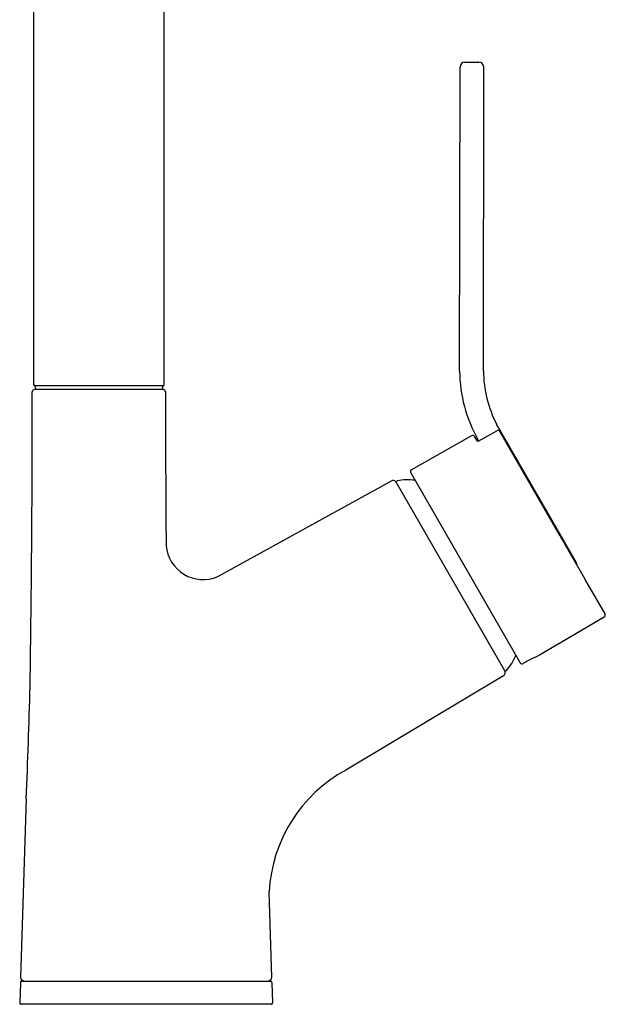
# Model space of a CAD drawing. Extents: x 4356.9 to 4362.2, y 162.7 to 179.3.
# Drawn here: x 4357.2 to 4362.2, y 162.7 to 171 of the extents above; entities that cross this region are included whole.
import ezdxf

# ---------------------------------------------------------------- set-up
doc = ezdxf.new("R2010")
doc.units = 0
doc.header["$LTSCALE"] = 0.64311
doc.layers.get('0').update_dxf_attribs({"color": 255, "linetype": 'CONTINUOUS'})
doc.layers.get('DEFPOINTS').update_dxf_attribs({"linetype": 'CONTINUOUS'})
doc.styles.get("Standard").update_dxf_attribs({"font": 'txt', "width": 0.8})

msp = doc.modelspace()

# ---------------------------------------------------------------- linework, layer by layer
for p, q in [((4357.3422, 167.9263), (4357.3422, 172.89)), ((4358.4445, 167.9263), (4358.4445, 172.89)), ((4360.9416, 168.0405), (4360.9447, 170.6118)), ((4360.9847, 170.6517), (4361.1047, 170.6517)), ((4361.1422, 168.0404), (4361.1447, 170.6116)), ((4358.4359, 167.8848), (4357.3509, 167.8848)), ((4358.4345, 167.9163), (4357.3522, 167.9163)), ((4357.3546, 167.9163), (4357.3546, 167.8848)), ((4358.4321, 167.9163), (4358.4321, 167.8848)), ((4361.1023, 167.4516), (4361.2554, 167.5364)), ((4361.7956, 166.6497), (4361.254, 167.5901)), ((4361.7919, 166.6455), (4361.2824, 167.5289)), ((4361.0423, 167.493), (4360.5353, 167.2068)), ((4361.092, 167.4469), (4361.0695, 167.4855)), ((4361.1023, 167.4516), (4361.0956, 167.4632)), ((4361.0995, 167.4522), (4361.1014, 167.4532)), ((4358.8971, 166.3027), (4360.3643, 167.113)), ((4360.5278, 167.1794), (4361.4524, 165.5744)), ((4361.3229, 165.5059), (4360.4048, 167.1017)), ((4361.7919, 166.6455), (4362.0034, 166.2778)), ((4361.9281, 166.4192), (4361.7956, 166.6497)), ((4362.1699, 165.9871), (4362.0034, 166.2778)), ((4362.1627, 165.9599), (4361.6164, 165.6389)), ((4361.3123, 165.4652), (4359.9797, 164.6673)), ((4357.2783, 164.4252), (4357.2309, 162.9158)), ((4359.354, 162.9158), (4359.3311, 163.6398)), ((4357.2296, 162.8732), (4357.2242, 162.7004)), ((4357.2416, 162.8848), (4359.3433, 162.8848)), ((4359.3553, 162.8732), (4359.3608, 162.7004)), ((4359.3488, 162.688), (4357.2362, 162.688))]:
    msp.add_line(p, q)
for centre, radius, start, end in [((4360.9879, 170.6084), 0.0434, 94.27997, 175.52472), ((4361.1023, 170.6093), 0.0425, 3.05743, 86.70588), ((4362.1223, 168.0463), 1.1807, 180.28242, 209.5971), ((4362.152, 168.0521), 1.0098, 180.66287, 207.22852), ((4192.3309, 167.8848), 165, 359.128286, 359.993055), ((4357.3533, 167.8624), 0.0226, 96.21287, 173.78713), ((4357.3534, 167.9276), 0.0113, 186.32871, 263.68454), ((4358.4333, 167.9276), 0.0113, 276.31546, 353.67129), ((4358.4334, 167.8624), 0.0226, 6.21287, 83.78713), ((4523.4559, 167.8848), 165, 180.006945, 180.458387), ((4361.2647, 167.5174), 0.0212, 33.07705, 116.00805), ((4361.0515, 167.4733), 0.0217, 34.30701, 115.07116), ((4361.0736, 167.499), 0.0535, 289.19411, 299.05138), ((4361.0769, 167.494), 0.0495, 287.76742, 300.87665), ((4360.5477, 167.1887), 0.022, 124.45887, 204.89954), ((4360.3781, 167.0843), 0.0319, 33.17353, 115.65247), ((4360.4157, 167.1029), 0.0101, 101.31042, 202.04908), ((4360.5016, 166.6452), 0.4758, 82.49198, 100.65456), ((4358.7743, 166.592), 0.3143, 184.96062, 293.01261), ((4361.8832, 166.3965), 0.0503, 3.50539, 26.77035), ((4362.1509, 165.9776), 0.0213, 303.74189, 26.63774), ((4360.972, 165.8226), 0.4818, 319.24391, 337.30554), ((4362.0336, 164.6652), 1.0593, 113.19375, 121.55362), ((4361.4695, 165.5865), 0.021, 215.26144, 297.60768), ((4361.2941, 165.4917), 0.0321, 304.54027, 26.28573), ((4361.3294, 165.5147), 0.0101, 217.77692, 318.51558), ((4316.3437, 166.3447), 40.9796, 357.3152, 358.64348), ((4360.5806, 163.5696), 1.2514, 118.69873, 176.78406), ((4357.2416, 162.8728), 0.012, 90, 178.2), ((4357.2651, 162.9189), 0.0343, 185.22522, 262.77764), ((4359.3198, 162.9189), 0.0343, 277.22236, 354.77478), ((4359.3433, 162.8728), 0.012, 1.8, 90), ((4357.2362, 162.7), 0.012, 178.2, 270), ((4359.3488, 162.7), 0.012, 270, 1.8)]:
    msp.add_arc(centre, radius, start, end)

# ---------------------------------------------------------------- texts
at = {"layer": 'DEFPOINTS'}
for tag, p, s in [('TRADENAME', (4358.2896, 162.6905), ''), ('MODELNUMBER', (4358.2896, 162.6922), 'K-22898T-4'), ('PRODUCT', (4358.2896, 162.6888), 'KITCHEN SINK FAUCET')]:
    msp.add_attdef(tag, p, s, height=0.001, dxfattribs=at)

doc.saveas('drawing.dxf')
